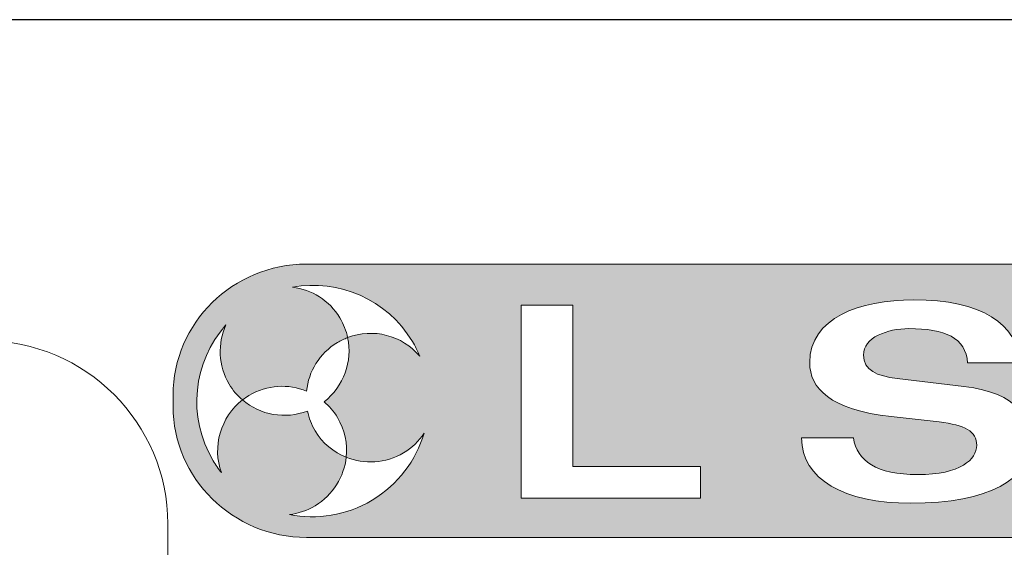
# Model space of a CAD drawing. Units: inches. Extents: x 7 to 849, y -294 to -11.
# Drawn here: x 609 to 616, y -140 to -136 of the extents above; entities that cross this region are included whole.
import ezdxf

# ---------------------------------------------------------------- set-up
doc = ezdxf.new("R2010")
doc.units = ezdxf.units.IN
doc.header["$MEASUREMENT"] = 0
doc.layers.add('labels', color=7, linetype='Continuous')
doc.layers.add('Rear options', color=7, linetype='Continuous')

# ---------------------------------------------------------------- blocks, each defined once
blk = doc.blocks.new('block 84')
at = {"layer": 'labels', "true_color": 0x231f20}
h = blk.add_hatch(color=250, dxfattribs=at)
h.dxf.hatch_style = 2
edge = h.paths.add_edge_path()
edge.add_spline(control_points=[(610.4546, -138.8257), (610.579, -138.9333), (610.7555, -138.9654), (610.9132, -138.9049), (610.9236, -138.9533), (610.94, -139.0006), (610.9672, -139.0442), (611.0192, -139.1334), (611.098, -139.1954), (611.1869, -139.2307), (611.1717, -139.3683), (611.0948, -139.498), (610.9672, -139.5732), (610.91, -139.6084), (610.8475, -139.6288), (610.7855, -139.6352), (610.9788, -139.674), (611.1869, -139.6436), (611.3701, -139.5348), (611.5546, -139.4239), (611.6807, -139.2527), (611.7363, -139.061), (611.7011, -139.1166), (611.6523, -139.1634), (611.5918, -139.2006), (611.4642, -139.2759), (611.3145, -139.2827), (611.1869, -139.2307), (611.1969, -139.1366), (611.1769, -139.0374), (611.1248, -138.9501), (611.0996, -138.9065), (611.066, -138.8693), (611.0308, -138.8393), (611.1701, -138.7301), (611.2325, -138.554), (611.1969, -138.3859), (611.3769, -138.3171), (611.5818, -138.3691), (611.7059, -138.5168), (611.6911, -138.4816), (611.6743, -138.4463), (611.6539, -138.4127), (611.4742, -138.1138), (611.1316, -137.971), (610.8075, -138.0298), (610.942, -138.0466), (611.0676, -138.1222), (611.1417, -138.2467), (611.1685, -138.2919), (611.1869, -138.3387), (611.1969, -138.3859), (611.1717, -138.3959), (611.1485, -138.4075), (611.1248, -138.4211), (610.9972, -138.4968), (610.9216, -138.626), (610.9064, -138.7637), (610.7787, -138.7117), (610.6278, -138.7185), (610.5002, -138.7957), (610.485, -138.8041), (610.4698, -138.8157), (610.4546, -138.8257), (610.4178, -138.7957), (610.3858, -138.7585), (610.3605, -138.7149), (610.2817, -138.584), (610.2785, -138.4279), (610.3369, -138.2967), (610.1068, -138.5572), (610.06, -138.9433), (610.2481, -139.2559), (610.2649, -139.2863), (610.2853, -139.3131), (610.3053, -139.3399), (610.2397, -139.1566), (610.2985, -138.9485), (610.4546, -138.8257)], knot_values=[0, 0, 0, 0, 1, 1, 1, 2, 2, 2, 3, 3, 3, 4, 4, 4, 5, 5, 5, 6, 6, 6, 7, 7, 7, 8, 8, 8, 9, 9, 9, 10, 10, 10, 11, 11, 11, 12, 12, 12, 13, 13, 13, 14, 14, 14, 15, 15, 15, 16, 16, 16, 17, 17, 17, 18, 18, 18, 19, 19, 19, 20, 20, 20, 21, 21, 21, 22, 22, 22, 23, 23, 23, 24, 24, 24, 25, 25, 25, 26, 26, 26, 26], degree=3, periodic=1)
edge = h.paths.add_edge_path()
edge.add_spline(control_points=[(620.6258, -137.8673), (620.6258, -137.8673), (620.6258, -139.7973), (620.6258, -139.7973), (620.6258, -139.7973), (610.9056, -139.7973), (610.9056, -139.7973), (610.387, -139.7973), (609.964, -139.3795), (609.964, -138.8713), (609.964, -138.8713), (609.964, -138.7933), (609.964, -138.7933), (609.964, -138.2835), (610.387, -137.8673), (610.9056, -137.8673), (610.9056, -137.8673), (620.6258, -137.8673), (620.6258, -137.8673)], knot_values=[0, 0, 0, 0, 1, 1, 1, 2, 2, 2, 3, 3, 3, 4, 4, 4, 5, 5, 5, 6, 6, 6, 6], degree=3, periodic=1)
edge = h.paths.add_edge_path()
edge.add_spline(control_points=[(618.6678, -139.0838), (618.6678, -139.0838), (618.2865, -139.0838), (618.2865, -139.0838), (618.2661, -139.1994), (618.1336, -139.3339), (617.8327, -139.3339), (617.6042, -139.3339), (617.2901, -139.2183), (617.2901, -138.8385), (617.2901, -138.4588), (617.6042, -138.3431), (617.8327, -138.3431), (618.0328, -138.3431), (618.2561, -138.4187), (618.2661, -138.588), (618.2661, -138.588), (618.6474, -138.588), (618.6474, -138.588), (618.629, -138.2219), (618.1756, -138.1194), (617.8279, -138.1194), (617.2617, -138.1194), (616.9107, -138.3799), (616.9107, -138.8385), (616.9107, -139.3171), (617.2617, -139.5556), (617.8059, -139.5556), (618.2277, -139.5556), (618.6374, -139.4463), (618.6678, -139.0838)], knot_values=[0, 0, 0, 0, 1, 1, 1, 2, 2, 2, 3, 3, 3, 4, 4, 4, 5, 5, 5, 6, 6, 6, 7, 7, 7, 8, 8, 8, 9, 9, 9, 10, 10, 10, 10], degree=3, periodic=1)
edge = h.paths.add_edge_path()
edge.add_spline(control_points=[(616.0188, -139.109), (616.0188, -138.9662), (615.9384, -138.7765), (615.5486, -138.7309), (615.5486, -138.7309), (615.078, -138.6752), (615.078, -138.6752), (614.934, -138.6588), (614.8399, -138.6148), (614.8399, -138.5092), (614.8399, -138.3851), (615.0076, -138.3227), (615.1605, -138.3227), (615.4142, -138.3227), (615.5618, -138.3867), (615.5754, -138.5648), (615.5754, -138.5648), (615.9416, -138.5648), (615.9416, -138.5648), (615.9316, -138.2891), (615.6731, -138.1194), (615.1941, -138.1194), (614.8127, -138.1194), (614.4602, -138.2471), (614.4602, -138.5628), (614.4602, -138.7429), (614.603, -138.8957), (615.0348, -138.9445), (615.0348, -138.9445), (615.3741, -138.9814), (615.3741, -138.9814), (615.5554, -139.0034), (615.6394, -139.0486), (615.6394, -139.1458), (615.6394, -139.2451), (615.527, -139.3539), (615.2229, -139.3539), (614.934, -139.3539), (614.7911, -139.2567), (614.7691, -139.0938), (614.7691, -139.0938), (614.4029, -139.0938), (614.4029, -139.0938), (614.4029, -139.3859), (614.7003, -139.5556), (615.1741, -139.5556), (615.7299, -139.5556), (616.0188, -139.3895), (616.0188, -139.109)], knot_values=[0, 0, 0, 0, 1, 1, 1, 2, 2, 2, 3, 3, 3, 4, 4, 4, 5, 5, 5, 6, 6, 6, 7, 7, 7, 8, 8, 8, 9, 9, 9, 10, 10, 10, 11, 11, 11, 12, 12, 12, 13, 13, 13, 14, 14, 14, 15, 15, 15, 16, 16, 16, 16], degree=3, periodic=1)
h.paths.add_polyline_path([(613.6883, -139.5204), (613.6883, -139.2971), (612.7879, -139.2971), (612.7879, -138.1566), (612.4218, -138.1566), (612.4218, -139.5204)])
at = {"layer": 'labels', "lineweight": 0}
blk.add_lwpolyline([(613.6883, -139.5204), (613.6883, -139.2971), (612.7879, -139.2971), (612.7879, -138.1566), (612.4218, -138.1566), (612.4218, -139.5204), (613.6883, -139.5204)], dxfattribs=at)
for points, knots in [([(620.6258, -137.8673), (620.6258, -137.8673), (620.6258, -139.7973), (620.6258, -139.7973), (620.6258, -139.7973), (610.9056, -139.7973), (610.9056, -139.7973), (610.387, -139.7973), (609.964, -139.3795), (609.964, -138.8713), (609.964, -138.8713), (609.964, -138.7933), (609.964, -138.7933), (609.964, -138.2835), (610.387, -137.8673), (610.9056, -137.8673), (610.9056, -137.8673), (620.6258, -137.8673), (620.6258, -137.8673)], [0, 0, 0, 0, 1, 1, 1, 2, 2, 2, 3, 3, 3, 4, 4, 4, 5, 5, 5, 6, 6, 6, 6]), ([(610.4546, -138.8257), (610.579, -138.9333), (610.7555, -138.9654), (610.9132, -138.9049), (610.9236, -138.9533), (610.94, -139.0006), (610.9672, -139.0442), (611.0192, -139.1334), (611.098, -139.1954), (611.1869, -139.2307), (611.1717, -139.3683), (611.0948, -139.498), (610.9672, -139.5732), (610.91, -139.6084), (610.8475, -139.6288), (610.7855, -139.6352), (610.9788, -139.674), (611.1869, -139.6436), (611.3701, -139.5348), (611.5546, -139.4239), (611.6807, -139.2527), (611.7363, -139.061), (611.7011, -139.1166), (611.6523, -139.1634), (611.5918, -139.2006), (611.4642, -139.2759), (611.3145, -139.2827), (611.1869, -139.2307), (611.1969, -139.1366), (611.1769, -139.0374), (611.1248, -138.9501), (611.0996, -138.9065), (611.066, -138.8693), (611.0308, -138.8393), (611.1701, -138.7301), (611.2325, -138.554), (611.1969, -138.3859), (611.3769, -138.3171), (611.5818, -138.3691), (611.7059, -138.5168), (611.6911, -138.4816), (611.6743, -138.4463), (611.6539, -138.4127), (611.4742, -138.1138), (611.1316, -137.971), (610.8075, -138.0298), (610.942, -138.0466), (611.0676, -138.1222), (611.1417, -138.2467), (611.1685, -138.2919), (611.1869, -138.3387), (611.1969, -138.3859), (611.1717, -138.3959), (611.1485, -138.4075), (611.1248, -138.4211), (610.9972, -138.4968), (610.9216, -138.626), (610.9064, -138.7637), (610.7787, -138.7117), (610.6278, -138.7185), (610.5002, -138.7957), (610.485, -138.8041), (610.4698, -138.8157), (610.4546, -138.8257), (610.4178, -138.7957), (610.3858, -138.7585), (610.3605, -138.7149), (610.2817, -138.584), (610.2785, -138.4279), (610.3369, -138.2967), (610.1068, -138.5572), (610.06, -138.9433), (610.2481, -139.2559), (610.2649, -139.2863), (610.2853, -139.3131), (610.3053, -139.3399), (610.2397, -139.1566), (610.2985, -138.9485), (610.4546, -138.8257)], [0, 0, 0, 0, 1, 1, 1, 2, 2, 2, 3, 3, 3, 4, 4, 4, 5, 5, 5, 6, 6, 6, 7, 7, 7, 8, 8, 8, 9, 9, 9, 10, 10, 10, 11, 11, 11, 12, 12, 12, 13, 13, 13, 14, 14, 14, 15, 15, 15, 16, 16, 16, 17, 17, 17, 18, 18, 18, 19, 19, 19, 20, 20, 20, 21, 21, 21, 22, 22, 22, 23, 23, 23, 24, 24, 24, 25, 25, 25, 26, 26, 26, 26]), ([(616.0188, -139.109), (616.0188, -138.9662), (615.9384, -138.7765), (615.5486, -138.7309), (615.5486, -138.7309), (615.078, -138.6752), (615.078, -138.6752), (614.934, -138.6588), (614.8399, -138.6148), (614.8399, -138.5092), (614.8399, -138.3851), (615.0076, -138.3227), (615.1605, -138.3227), (615.4142, -138.3227), (615.5618, -138.3867), (615.5754, -138.5648), (615.5754, -138.5648), (615.9416, -138.5648), (615.9416, -138.5648), (615.9316, -138.2891), (615.6731, -138.1194), (615.1941, -138.1194), (614.8127, -138.1194), (614.4602, -138.2471), (614.4602, -138.5628), (614.4602, -138.7429), (614.603, -138.8957), (615.0348, -138.9445), (615.0348, -138.9445), (615.3741, -138.9814), (615.3741, -138.9814), (615.5554, -139.0034), (615.6394, -139.0486), (615.6394, -139.1458), (615.6394, -139.2451), (615.527, -139.3539), (615.2229, -139.3539), (614.934, -139.3539), (614.7911, -139.2567), (614.7691, -139.0938), (614.7691, -139.0938), (614.4029, -139.0938), (614.4029, -139.0938), (614.4029, -139.3859), (614.7003, -139.5556), (615.1741, -139.5556), (615.7299, -139.5556), (616.0188, -139.3895), (616.0188, -139.109)], [0, 0, 0, 0, 1, 1, 1, 2, 2, 2, 3, 3, 3, 4, 4, 4, 5, 5, 5, 6, 6, 6, 7, 7, 7, 8, 8, 8, 9, 9, 9, 10, 10, 10, 11, 11, 11, 12, 12, 12, 13, 13, 13, 14, 14, 14, 15, 15, 15, 16, 16, 16, 16])]:
    blk.add_open_spline(points, degree=3, knots=knots, dxfattribs=at)
blk = doc.blocks.new('block 85')
at = {"layer": 'labels', "lineweight": 0}
blk.add_lwpolyline([(613.6883, -139.5204), (612.4218, -139.5204), (612.4218, -138.1566), (612.7879, -138.1566), (612.7879, -139.2971), (613.6883, -139.2971), (613.6883, -139.5204)], dxfattribs=at)
for points, knots in [([(620.6258, -137.8673), (620.6258, -137.8673), (610.9056, -137.8673), (610.9056, -137.8673), (610.387, -137.8673), (609.964, -138.2835), (609.964, -138.7933), (609.964, -138.7933), (609.964, -138.8713), (609.964, -138.8713), (609.964, -139.3795), (610.387, -139.7973), (610.9056, -139.7973), (610.9056, -139.7973), (620.6258, -139.7973), (620.6258, -139.7973), (620.6258, -139.7973), (620.6258, -137.8673), (620.6258, -137.8673)], [0, 0, 0, 0, 1, 1, 1, 2, 2, 2, 3, 3, 3, 4, 4, 4, 5, 5, 5, 6, 6, 6, 6]), ([(611.1969, -138.3859), (611.3769, -138.3171), (611.5818, -138.3691), (611.7059, -138.5168), (611.6911, -138.4816), (611.6743, -138.4463), (611.6539, -138.4127), (611.4742, -138.1138), (611.1316, -137.971), (610.8075, -138.0298), (610.942, -138.0466), (611.0676, -138.1222), (611.1417, -138.2467), (611.1685, -138.2919), (611.1869, -138.3387), (611.1969, -138.3859)], [0, 0, 0, 0, 1, 1, 1, 2, 2, 2, 3, 3, 3, 4, 4, 4, 5, 5, 5, 5]), ([(615.1741, -139.5556), (614.7003, -139.5556), (614.4029, -139.3859), (614.4029, -139.0938), (614.4029, -139.0938), (614.7691, -139.0938), (614.7691, -139.0938), (614.7911, -139.2567), (614.934, -139.3539), (615.2229, -139.3539), (615.527, -139.3539), (615.6394, -139.2451), (615.6394, -139.1458), (615.6394, -139.0486), (615.5554, -139.0034), (615.3741, -138.9814), (615.3741, -138.9814), (615.0348, -138.9445), (615.0348, -138.9445), (614.603, -138.8957), (614.4602, -138.7429), (614.4602, -138.5628), (614.4602, -138.2471), (614.8127, -138.1194), (615.1941, -138.1194), (615.6731, -138.1194), (615.9316, -138.2891), (615.9416, -138.5648), (615.9416, -138.5648), (615.5754, -138.5648), (615.5754, -138.5648), (615.5618, -138.3867), (615.4142, -138.3227), (615.1605, -138.3227), (615.0076, -138.3227), (614.8399, -138.3851), (614.8399, -138.5092), (614.8399, -138.6148), (614.934, -138.6588), (615.078, -138.6752), (615.078, -138.6752), (615.5486, -138.7309), (615.5486, -138.7309), (615.9384, -138.7765), (616.0188, -138.9662), (616.0188, -139.109), (616.0188, -139.3895), (615.7299, -139.5556), (615.1741, -139.5556)], [0, 0, 0, 0, 1, 1, 1, 2, 2, 2, 3, 3, 3, 4, 4, 4, 5, 5, 5, 6, 6, 6, 7, 7, 7, 8, 8, 8, 9, 9, 9, 10, 10, 10, 11, 11, 11, 12, 12, 12, 13, 13, 13, 14, 14, 14, 15, 15, 15, 16, 16, 16, 16]), ([(610.4546, -138.8257), (610.4178, -138.7957), (610.3858, -138.7585), (610.3605, -138.7149), (610.2817, -138.584), (610.2785, -138.4279), (610.3369, -138.2967), (610.1068, -138.5572), (610.06, -138.9433), (610.2481, -139.2559), (610.2649, -139.2863), (610.2853, -139.3131), (610.3053, -139.3399), (610.2397, -139.1566), (610.2985, -138.9485), (610.4546, -138.8257)], [0, 0, 0, 0, 1, 1, 1, 2, 2, 2, 3, 3, 3, 4, 4, 4, 5, 5, 5, 5]), ([(611.1969, -138.3859), (611.1717, -138.3959), (611.1485, -138.4075), (611.1248, -138.4211), (610.9972, -138.4968), (610.9216, -138.626), (610.9064, -138.7637), (610.7787, -138.7117), (610.6278, -138.7185), (610.5002, -138.7957), (610.485, -138.8041), (610.4698, -138.8157), (610.4546, -138.8257)], [0, 0, 0, 0, 1, 1, 1, 2, 2, 2, 3, 3, 3, 4, 4, 4, 4]), ([(611.1869, -139.2307), (611.1969, -139.1366), (611.1769, -139.0374), (611.1248, -138.9501), (611.0996, -138.9065), (611.066, -138.8693), (611.0308, -138.8393), (611.1701, -138.7301), (611.2325, -138.554), (611.1969, -138.3859)], [0, 0, 0, 0, 1, 1, 1, 2, 2, 2, 3, 3, 3, 3]), ([(610.4546, -138.8257), (610.579, -138.9333), (610.7555, -138.9654), (610.9132, -138.9049), (610.9236, -138.9533), (610.94, -139.0006), (610.9672, -139.0442), (611.0192, -139.1334), (611.098, -139.1954), (611.1869, -139.2307)], [0, 0, 0, 0, 1, 1, 1, 2, 2, 2, 3, 3, 3, 3]), ([(611.1869, -139.2307), (611.1717, -139.3683), (611.0948, -139.498), (610.9672, -139.5732), (610.91, -139.6084), (610.8475, -139.6288), (610.7855, -139.6352), (610.9788, -139.674), (611.1869, -139.6436), (611.3701, -139.5348), (611.5546, -139.4239), (611.6807, -139.2527), (611.7363, -139.061), (611.7011, -139.1166), (611.6523, -139.1634), (611.5918, -139.2006), (611.4642, -139.2759), (611.3145, -139.2827), (611.1869, -139.2307)], [0, 0, 0, 0, 1, 1, 1, 2, 2, 2, 3, 3, 3, 4, 4, 4, 5, 5, 5, 6, 6, 6, 6])]:
    blk.add_open_spline(points, degree=3, knots=knots, dxfattribs=at)
blk = doc.blocks.new('block 83')
at = {"layer": 'labels'}
for name in ['block 84', 'block 85']:
    blk.add_blockref(name, (0, 0), dxfattribs=at)
blk = doc.blocks.new('block 82')
at = {"layer": 'labels'}
blk.add_blockref('block 83', (0, 0), dxfattribs=at)
blk = doc.blocks.new('block 81')
at = {"layer": 'labels'}
blk.add_blockref('block 82', (0, 0), dxfattribs=at)
blk = doc.blocks.new('block 71')
at = {"layer": 'labels', "color": 250, "lineweight": 9, "true_color": 0x231f20}
blk.add_open_spline([(608.6336, -143.127), (608.6336, -143.127), (598.364, -143.127), (598.364, -143.127), (597.6525, -143.127), (597.0704, -142.5449), (597.0704, -141.8335), (597.0704, -141.8335), (597.0704, -139.7019), (597.0704, -139.7019), (597.0704, -138.9904), (597.6525, -138.4083), (598.364, -138.4083), (598.364, -138.4083), (608.6336, -138.4083), (608.6336, -138.4083), (609.345, -138.4083), (609.9271, -138.9904), (609.9271, -139.7019), (609.9271, -139.7019), (609.9271, -141.8335), (609.9271, -141.8335), (609.9271, -142.5449), (609.345, -143.127), (608.6336, -143.127)], degree=3, knots=[0, 0, 0, 0, 1, 1, 1, 2, 2, 2, 3, 3, 3, 4, 4, 4, 5, 5, 5, 6, 6, 6, 7, 7, 7, 8, 8, 8, 8], dxfattribs=at)
at = {"layer": 'labels'}
blk.add_blockref('block 81', (0, 0), dxfattribs=at)

msp = doc.modelspace()

# ---------------------------------------------------------------- linework, layer by layer
at = {"layer": 'Rear options', "color": 250, "lineweight": 25, "true_color": 0x231f20}
msp.add_lwpolyline([(619.7049, -136.141), (597.7594, -136.141)], dxfattribs=at)

# ---------------------------------------------------------------- block references
at = {"layer": 'labels'}
msp.add_blockref('block 71', (0, 0), dxfattribs=at)

doc.saveas('drawing.dxf')
